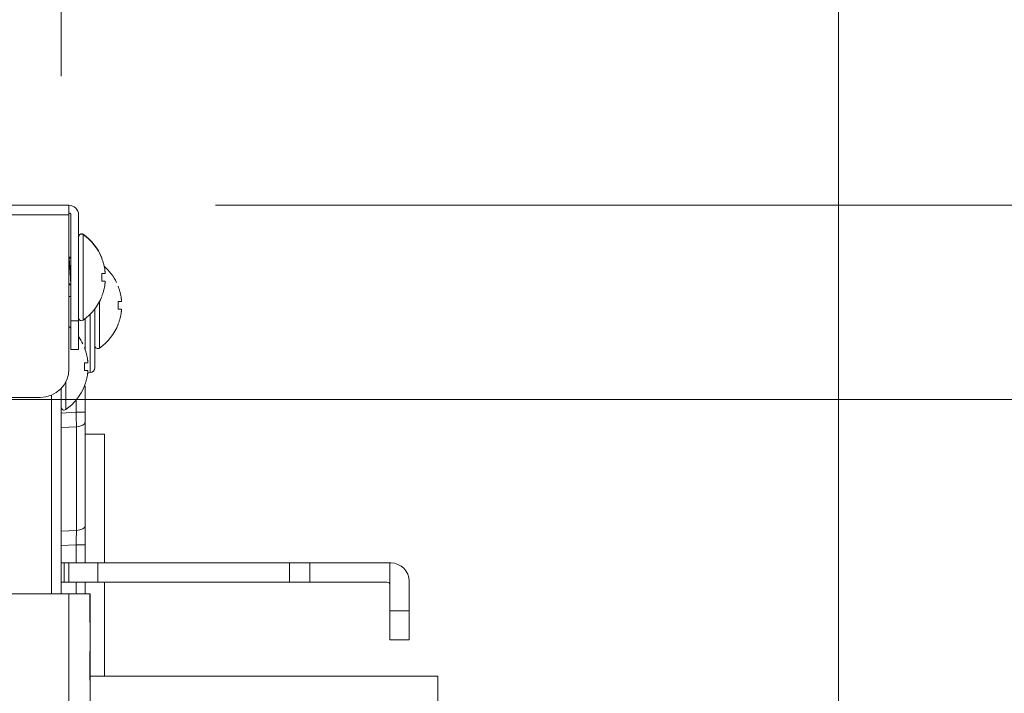
# Model space of a CAD drawing. Units: millimetres. Extents: x 0 to 297, y 0 to 265.
# Drawn here: x 128 to 133, y 133 to 137 of the extents above; entities that cross this region are included whole.
import ezdxf

# ---------------------------------------------------------------- set-up
doc = ezdxf.new("R2010")
doc.units = ezdxf.units.MM
doc.layers.add('1', color=7, linetype='Continuous', true_color=0xffffff)
doc.layers.add('102', color=7, linetype='Continuous', true_color=0xffffff)
doc.styles.add('Malgun Gothic', font='malgun.ttf')
doc.dimstyles.get("Standard").update_dxf_attribs({"dimtxt": 0.18, "dimasz": 0.18, "dimexe": 0.18, "dimexo": 0.0625, "dimgap": 0.09, "dimtad": 0, "dimtih": 1, "dimtoh": 1, "dimdec": 4, "dimzin": 0, "dimdsep": 46, "dimtxsty": 'Standard', "dimcen": 0.09, "dimadec": 0, "dimazin": 0, "dimtfac": 1, "dimtdec": 4, "dimtofl": 0, "dimtmove": 0, "dimatfit": 3, "dimfxl": 0, "dimtolj": 1, "dimtzin": 0, "dimarcsym": 0})

# ---------------------------------------------------------------- blocks, each defined once
blk = doc.blocks.new('_U1')
at = {"layer": '102', "color": 7, "lineweight": 13}
for p, q in [((140.2696, 126.0343), (140.2696, 159.9562)), ((121.9081, 134.8543), (141.0316, 134.8543)), ((121.8381, 126.0343), (141.0316, 126.0343))]:
    blk.add_line(p, q, dxfattribs=at)
at = {"layer": '102', "color": 7, "lineweight": 70}
for points in [[(140.2696, 134.8543), (140.8327, 132.3143), (139.7065, 132.3143)], [(140.2696, 126.0343), (139.7065, 128.5743), (140.8327, 128.5743)]]:
    blk.add_solid(points, dxfattribs=at)
at = {"layer": '102', "color": 7, "linetype": 'Continuous', "lineweight": 13, "char_height": 2.54, "attachment_point": 7, "rotation": 90, "line_spacing_factor": 1.040712, "style": 'Malgun Gothic'}
for s, insert in [('\\fMalgun Gothic|b0|i0;\\W1.0000;(Air Outlet Vent)', (139.1417, 134.1135)), ('\\fMalgun Gothic|b0|i0;\\W1.0000;6\\A1;{\\H0.7x;\\S15/16;}', (139.1417, 127.2858))]:
    blk.add_mtext(s, dxfattribs=dict(at, insert=insert))
blk = doc.blocks.new('_U2')
at = {"layer": '102', "color": 7, "lineweight": 13}
for p, q in [((83.3561, 135.6743), (83.3561, 138.2796)), ((128.3561, 136.5363), (128.3561, 138.2796)), ((128.3561, 137.5176), (83.3561, 137.5176))]:
    blk.add_line(p, q, dxfattribs=at)
at = {"layer": '102', "color": 7, "lineweight": 70}
for points in [[(83.3561, 137.5176), (85.8961, 138.0807), (85.8961, 136.9545)], [(128.3561, 137.5176), (125.8161, 136.9545), (125.8161, 138.0807)]]:
    blk.add_solid(points, dxfattribs=at)
at = {"layer": '102', "color": 7, "linetype": 'Continuous', "lineweight": 13, "insert": (102.8737, 138.8945), "char_height": 2.54, "attachment_point": 7, "line_spacing_factor": 1.040712, "style": 'Malgun Gothic'}
blk.add_mtext('\\fMalgun Gothic|b0|i0;\\W1.0000;35\\A1;{\\H0.7x;\\S7/16;}', dxfattribs=at)
blk = doc.blocks.new('_U15')
at = {"layer": '102', "color": 7, "lineweight": 13}
for p, q in [((81.5461, 134.6513), (81.5461, 144.6931)), ((132.4012, 129.2347), (132.4012, 144.6931)), ((81.5461, 143.9311), (132.4012, 143.9311))]:
    blk.add_line(p, q, dxfattribs=at)
at = {"layer": '102', "color": 7, "lineweight": 70}
for points in [[(81.5461, 143.9311), (84.0861, 144.4942), (84.0861, 143.368)], [(132.4012, 143.9311), (129.8612, 143.368), (129.8612, 144.4942)]]:
    blk.add_solid(points, dxfattribs=at)
at = {"layer": '102', "color": 7, "linetype": 'Continuous', "lineweight": 13, "insert": (103.9912, 145.308), "char_height": 2.54, "attachment_point": 7, "line_spacing_factor": 1.040712, "style": 'Malgun Gothic'}
blk.add_mtext('\\fMalgun Gothic|b0|i0;\\W1.0000;40\\A1;{\\H0.7x;\\S1/32;}', dxfattribs=at)

msp = doc.modelspace()

# ---------------------------------------------------------------- linework, layer by layer
at = {"layer": '1', "color": 3, "linetype": 'Continuous', "lineweight": 18}
for p, q in [((128.396115, 135.864278), (83.316115, 135.864278)), ((128.396115, 135.864278), (128.396115, 135.814278)), ((128.396115, 135.014278), (128.396115, 135.814278)), ((128.406115, 135.814278), (128.406115, 135.264278)), ((128.446115, 135.814278), (128.446115, 135.264278)), ((128.396115, 135.594278), (128.406115, 135.594278)), ((128.531115, 135.019278), (128.531115, 135.325591)), ((128.406115, 135.114278), (128.406115, 135.264278)), ((128.446115, 135.114278), (128.446115, 135.264278)), ((128.481115, 135.275301), (128.481115, 135.110285)), ((128.446115, 135.114278), (128.406115, 135.114278)), ((128.356115, 134.912257), (128.356115, 133.844121)), ((128.481115, 134.926111), (128.481115, 134.787539)), ((121.296115, 134.864278), (128.246115, 134.864278)), ((128.481115, 134.787539), (128.481115, 134.737745)), ((128.481115, 134.737745), (128.481115, 134.197964)), ((128.581115, 134.674278), (128.481115, 134.674278)), ((128.581115, 134.674278), (128.581115, 134.004214)), ((128.481115, 134.197964), (128.481115, 134.138188)), ((128.481115, 134.138089), (128.481115, 134.004214)), ((128.481115, 133.904202), (128.481115, 133.844253)), ((128.581115, 133.904202), (128.581115, 133.415952)), ((128.396115, 133.844278), (122.256115, 133.844278)), ((128.396115, 133.844278), (128.505088, 133.844278)), ((128.505088, 133.844278), (128.506002, 133.844278)), ((128.505088, 133.694278), (128.505088, 133.844278)), ((128.506002, 133.844278), (128.506115, 133.844278)), ((128.506002, 133.694278), (128.506002, 133.844278)), ((128.506115, 124.094278), (128.506115, 133.844278)), ((128.506002, 133.694278), (128.505088, 133.694278)), ((128.505088, 133.394278), (128.505088, 133.544278)), ((128.505088, 133.544278), (128.506002, 133.544278)), ((128.506002, 133.394278), (128.506002, 133.544278)), ((128.506069, 133.416025), (130.316115, 133.416025)), ((130.316115, 131.932245), (130.316115, 133.416025)), ((128.506002, 133.394278), (128.505088, 133.394278))]:
    msp.add_line(p, q, dxfattribs=at)
at = {"layer": '1', "color": 3, "linetype": 'Continuous', "lineweight": 13}
for p, q in [((128.396115, 135.814278), (83.316115, 135.814278)), ((128.406115, 135.264278), (128.446115, 135.264278)), ((128.506115, 134.994278), (128.506115, 135.297141)), ((128.306115, 133.844121), (128.306115, 134.876772)), ((128.433732, 134.787539), (128.433732, 134.851335)), ((128.356115, 134.783472), (128.433732, 134.787539)), ((128.481115, 134.787539), (128.433732, 134.787539)), ((128.434684, 134.712898), (128.356115, 134.70878)), ((128.434684, 134.173117), (128.434684, 134.712898)), ((128.356115, 134.168999), (128.434684, 134.173117)), ((128.433732, 134.098375), (128.356115, 134.094308)), ((128.433732, 134.004203), (128.433732, 134.098375)), ((128.481115, 134.098375), (128.433732, 134.098375)), ((128.433732, 133.844263), (128.433732, 133.904216)), ((128.396115, 124.094278), (128.396115, 133.844278))]:
    msp.add_line(p, q, dxfattribs=at)
at = {"layer": '1', "color": 53, "linetype": 'Continuous', "lineweight": 13}
for p, q in [((128.469633, 135.713393), (128.469633, 135.711624)), ((128.469633, 135.711624), (128.469633, 135.266931)), ((128.554633, 135.362267), (128.554633, 135.121931)), ((128.379633, 134.945909), (128.379633, 134.801931))]:
    msp.add_line(p, q, dxfattribs=at)
at = {"layer": '1', "color": 53, "linetype": 'Continuous', "lineweight": 18}
for p, q in [((128.406116, 135.589278), (128.396116, 135.589278)), ((128.5833, 135.469196), (128.566353, 135.469196)), ((128.396115, 135.450927), (128.406076, 135.450927)), ((128.396116, 135.389278), (128.406115, 135.389278)), ((128.652792, 135.245901), (128.652678, 135.247661)), ((128.477792, 134.925901), (128.477678, 134.927661))]:
    msp.add_line(p, q, dxfattribs=at)
at = {"layer": '1', "color": 72, "linetype": 'Continuous', "lineweight": 18}
for p, q in [((128.356115, 134.004278), (128.371115, 134.004278)), ((128.396115, 134.004278), (128.371115, 134.004278)), ((128.396115, 134.004278), (128.546115, 134.004278)), ((128.396115, 133.904278), (128.396115, 134.004278)), ((129.543983, 134.004278), (128.546115, 134.004278)), ((129.543983, 134.004278), (129.650049, 134.004278)), ((129.650049, 134.004278), (130.066115, 134.004278)), ((130.066115, 134.004278), (130.071115, 134.004278)), ((130.066115, 134.004278), (130.066115, 133.889278)), ((128.356115, 133.904278), (128.371115, 133.904278)), ((128.396115, 133.904278), (128.371115, 133.904278)), ((128.396115, 133.904278), (128.546115, 133.904278)), ((128.546115, 133.904278), (129.543983, 133.904278)), ((129.650049, 133.904278), (129.543983, 133.904278)), ((130.051115, 133.904278), (129.650049, 133.904278)), ((130.066115, 133.889278), (130.066115, 133.754278)), ((130.166115, 133.909278), (130.166115, 133.754278)), ((130.066115, 133.604278), (130.066115, 133.754278)), ((130.166115, 133.604278), (130.166115, 133.754278)), ((130.166115, 133.604278), (130.066115, 133.604278))]:
    msp.add_line(p, q, dxfattribs=at)
at = {"layer": '1', "color": 72, "linetype": 'Continuous', "lineweight": 13}
for p, q in [((128.371115, 133.904278), (128.371115, 134.004278)), ((128.546115, 134.004278), (128.546115, 133.904278)), ((129.543983, 133.904278), (129.543983, 134.004278)), ((129.650049, 134.004278), (129.650049, 133.904278)), ((130.066115, 133.754278), (130.166115, 133.754278))]:
    msp.add_line(p, q, dxfattribs=at)
at = {"layer": '1', "color": 3, "linetype": 'Continuous', "lineweight": 18}
for centre, radius, start, end in [((128.396115, 135.814278), 0.05, 0, 90), ((128.396115, 135.814278), 0.01, 0, 90), ((128.246115, 135.014278), 0.15, 270, 0), ((128.506115, 135.019278), 0.025, 270, 0), ((128.506115, 134.969278), 0.025, 90, 121.246826)]:
    msp.add_arc(centre, radius, start, end, dxfattribs=at)
at = {"layer": '1', "color": 53, "linetype": 'Continuous', "lineweight": 18}
for centre, radius, start, end in [((128.461115, 135.701047), 0.015, 55.398719, 180), ((128.461115, 135.699278), 0.015, 55.398719, 180), ((128.316311, 135.49115), 0.27, 21.762857, 55.398719), ((128.316311, 135.489382), 0.27, 21.762857, 55.398719), ((128.401311, 135.344382), 0.27, 26.08673, 48.46922), ((128.316311, 135.489175), 0.27, 304.601281, 338.608404), ((128.461115, 135.279278), 0.015, 180, 304.601281), ((128.226311, 135.024382), 0.27, 48.245235, 51.030234), ((128.401311, 135.344175), 0.27, 304.601281, 338.604048), ((128.226311, 135.024382), 0.27, 26.08673, 35.50276), ((128.546115, 135.134278), 0.015, 180, 304.601281), ((128.226311, 135.024175), 0.27, 304.601281, 338.604048), ((128.371115, 134.814278), 0.015, 180, 304.601281)]:
    msp.add_arc(centre, radius, start, end, dxfattribs=at)
at = {"layer": '1', "color": 72, "linetype": 'Continuous', "lineweight": 18}
for centre, radius in [((130.071115, 133.909278), 0.095), ((130.051115, 133.889278), 0.015)]:
    msp.add_arc(centre, radius, 0, 90, dxfattribs=at)
at = {"layer": '1', "color": 3, "linetype": 'Continuous', "lineweight": 13}
for centre, major_axis, ratio, start_param, end_param in [((128.431115, 134.787814), (-0.002615, 0.150069), 0.01740023, 4.18939833, 4.71025805), ((128.431115, 134.737745), (0.05, 0), 0.49821636, 4.78381797, 6.28318531), ((128.431115, 134.197964), (0.05, 0), 0.49821636, 4.78381797, 6.28318531), ((128.431115, 134.097827), (0.00262, 0.150343), 0.0173368, 4.71633985, 5.23719957)]:
    msp.add_ellipse(centre, major_axis=major_axis, ratio=ratio, start_param=start_param, end_param=end_param, dxfattribs=at)
at = {"layer": '1', "color": 53, "linetype": 'Continuous', "lineweight": 18}
for points, knots in [([(128.396111, 135.587622), (128.396197, 135.587356), (128.396282, 135.587059), (128.396442, 135.586446), (128.396515, 135.586139), (128.396662, 135.585478), (128.396735, 135.585122), (128.397099, 135.583235), (128.397663, 135.579518), (128.398199, 135.574454), (128.398537, 135.570855), (128.398605, 135.570112), (128.39874, 135.568593), (128.398943, 135.566263), (128.399146, 135.563782), (128.399559, 135.558622), (128.399846, 135.554919), (128.400212, 135.549957), (128.400285, 135.548947), (128.400433, 135.546894), (128.400507, 135.545849), (128.400727, 135.542687), (128.400873, 135.540538), (128.401305, 135.53397), (128.401586, 135.529429), (128.402, 135.522378), (128.402136, 135.519987), (128.40234, 135.516339), (128.402409, 135.515111), (128.402543, 135.512654), (128.402611, 135.511424), (128.402945, 135.505259), (128.403208, 135.500288), (128.403615, 135.492776), (128.403753, 135.490262), (128.403966, 135.486478), (128.404038, 135.485214), (128.404183, 135.482681), (128.404257, 135.481412), (128.404624, 135.475106), (128.405215, 135.465193), (128.405792, 135.455623), (128.406076, 135.450927)], [0, 0, 0, 0, 0.02475591, 0.02475591, 0.04595687, 0.04595687, 0.06715782, 0.06715782, 0.15196166, 0.23676549, 0.23676549, 0.25796645, 0.25796645, 0.27916741, 0.32156933, 0.32156933, 0.40637316, 0.40637316, 0.42757412, 0.42757412, 0.44877508, 0.44877508, 0.49117699, 0.49117699, 0.57598083, 0.57598083, 0.61838275, 0.61838275, 0.6395837, 0.6395837, 0.66078466, 0.66078466, 0.7455885, 0.7455885, 0.78799041, 0.78799041, 0.80919137, 0.80919137, 0.83039233, 0.83039233, 0.91519617, 1, 1, 1, 1]), ([(128.5833, 135.524231), (128.582577, 135.529758), (128.581682, 135.535275), (128.580074, 135.543533), (128.579494, 135.546282), (128.578245, 135.551776), (128.577576, 135.554519), (128.576153, 135.559978), (128.575398, 135.562698), (128.573806, 135.568102), (128.571297, 135.576154), (128.568426, 135.584043), (128.566353, 135.589231)], [0, 0, 0, 0, 0.25, 0.25, 0.375, 0.375, 0.5, 0.5, 0.625, 0.625, 0.75, 1, 1, 1, 1]), ([(128.5833, 135.509196), (128.583429, 135.509198), (128.583543, 135.509296), (128.583693, 135.509583), (128.58374, 135.509703), (128.583825, 135.509989), (128.583865, 135.510157), (128.583969, 135.510723), (128.584022, 135.511185), (128.584075, 135.512005), (128.584088, 135.512301), (128.584106, 135.512931), (128.584111, 135.513262), (128.584111, 135.514305), (128.584094, 135.515063), (128.58404, 135.516299), (128.584018, 135.516725), (128.583965, 135.517593), (128.583905, 135.518479), (128.583827, 135.5194), (128.583742, 135.52034), (128.583695, 135.520822), (128.583544, 135.52227), (128.583429, 135.523246), (128.5833, 135.524231)], [0, 0, 0, 0, 0.125, 0.125, 0.1875, 0.1875, 0.25, 0.25, 0.375, 0.375, 0.4375, 0.4375, 0.5, 0.5, 0.625, 0.625, 0.6875, 0.6875, 0.75, 0.8125, 0.8125, 0.875, 0.875, 1, 1, 1, 1]), ([(128.566353, 135.509042), (128.57049, 135.509067), (128.573985, 135.509092), (128.577534, 135.509124), (128.578203, 135.50913), (128.579457, 135.509143), (128.580043, 135.50915), (128.581666, 135.509169), (128.58257, 135.509182), (128.5833, 135.509196)], [0, 0, 0, 0, 0.5, 0.5, 0.625, 0.625, 0.75, 0.75, 1, 1, 1, 1]), ([(128.5833, 135.469196), (128.581843, 135.469169), (128.579699, 135.469143), (128.575466, 135.469105), (128.573885, 135.469092), (128.571255, 135.469074), (128.570336, 135.469067), (128.56841, 135.469055), (128.567402, 135.469049), (128.566353, 135.469042)], [0, 0, 0, 0, 0.5, 0.5, 0.75, 0.75, 0.875, 0.875, 1, 1, 1, 1]), ([(128.5833, 135.454231), (128.583429, 135.455216), (128.583543, 135.456186), (128.583693, 135.45762), (128.58374, 135.458094), (128.583825, 135.459035), (128.583865, 135.459503), (128.583969, 135.460864), (128.584022, 135.461726), (128.584075, 135.46295), (128.584088, 135.463348), (128.584106, 135.464113), (128.584111, 135.464477), (128.584111, 135.465515), (128.584094, 135.466136), (128.58404, 135.466958), (128.584018, 135.467213), (128.583965, 135.467673), (128.583905, 135.468089), (128.583827, 135.468417), (128.583742, 135.4687), (128.583695, 135.46882), (128.583544, 135.469104), (128.583429, 135.469198), (128.5833, 135.469196)], [0, 0, 0, 0, 0.125, 0.125, 0.1875, 0.1875, 0.25, 0.25, 0.375, 0.375, 0.4375, 0.4375, 0.5, 0.5, 0.625, 0.625, 0.6875, 0.6875, 0.75, 0.8125, 0.8125, 0.875, 0.875, 1, 1, 1, 1]), ([(128.567678, 135.392614), (128.569573, 135.397549), (128.571326, 135.402549), (128.573741, 135.410152), (128.57451, 135.412704), (128.575976, 135.417841), (128.576669, 135.420418), (128.579939, 135.433323), (128.581928, 135.443735), (128.5833, 135.454231)], [0, 0, 0, 0, 0.25, 0.25, 0.375, 0.375, 0.5, 0.5, 1, 1, 1, 1]), ([(128.6683, 135.379278), (128.667577, 135.384806), (128.666682, 135.390322), (128.665074, 135.39858), (128.664494, 135.40133), (128.663245, 135.406823), (128.662576, 135.409566), (128.661153, 135.415025), (128.660398, 135.417746), (128.658806, 135.42315), (128.656297, 135.431201), (128.653426, 135.43909), (128.651353, 135.444278)], [0, 0, 0, 0, 0.25, 0.25, 0.375, 0.375, 0.5, 0.5, 0.625, 0.625, 0.75, 1, 1, 1, 1]), ([(128.651353, 135.364278), (128.65549, 135.364278), (128.658985, 135.364278), (128.662534, 135.364278), (128.663203, 135.364278), (128.664457, 135.364278), (128.665043, 135.364278), (128.666666, 135.364278), (128.66757, 135.364278), (128.6683, 135.364278)], [0, 0, 0, 0, 0.5, 0.5, 0.625, 0.625, 0.75, 0.75, 1, 1, 1, 1]), ([(128.6683, 135.364278), (128.668429, 135.364278), (128.668543, 135.364374), (128.668693, 135.364658), (128.66874, 135.364776), (128.668825, 135.36506), (128.668865, 135.365227), (128.668969, 135.36579), (128.669022, 135.36625), (128.669075, 135.367067), (128.669088, 135.367362), (128.669106, 135.36799), (128.669111, 135.368321), (128.669111, 135.369361), (128.669094, 135.370118), (128.66904, 135.371351), (128.669018, 135.371777), (128.668965, 135.372644), (128.668905, 135.373528), (128.668827, 135.374449), (128.668742, 135.375389), (128.668695, 135.37587), (128.668544, 135.377318), (128.668429, 135.378293), (128.6683, 135.379278)], [0, 0, 0, 0, 0.125, 0.125, 0.1875, 0.1875, 0.25, 0.25, 0.375, 0.375, 0.4375, 0.4375, 0.5, 0.5, 0.625, 0.625, 0.6875, 0.6875, 0.75, 0.8125, 0.8125, 0.875, 0.875, 1, 1, 1, 1]), ([(128.6683, 135.324278), (128.666843, 135.324278), (128.664699, 135.324278), (128.660466, 135.324278), (128.658885, 135.324278), (128.656255, 135.324278), (128.655336, 135.324278), (128.65341, 135.324278), (128.652402, 135.324278), (128.651353, 135.324278)], [0, 0, 0, 0, 0.5, 0.5, 0.75, 0.75, 0.875, 0.875, 1, 1, 1, 1]), ([(128.652678, 135.247661), (128.654573, 135.252595), (128.656326, 135.257596), (128.658741, 135.265199), (128.65951, 135.267751), (128.660976, 135.272888), (128.661669, 135.275465), (128.664939, 135.28837), (128.666928, 135.298782), (128.6683, 135.309278)], [0, 0, 0, 0, 0.25, 0.25, 0.375, 0.375, 0.5, 0.5, 1, 1, 1, 1]), ([(128.6683, 135.309278), (128.668429, 135.310263), (128.668543, 135.311233), (128.668693, 135.312668), (128.66874, 135.313142), (128.668825, 135.314084), (128.668865, 135.314552), (128.668969, 135.315915), (128.669022, 135.316778), (128.669075, 135.318004), (128.669088, 135.318403), (128.669106, 135.319169), (128.669111, 135.319534), (128.669111, 135.320574), (128.669094, 135.321197), (128.66904, 135.322022), (128.669018, 135.322277), (128.668965, 135.32274), (128.668905, 135.323158), (128.668827, 135.323488), (128.668742, 135.323773), (128.668695, 135.323894), (128.668544, 135.324182), (128.668429, 135.324278), (128.6683, 135.324278)], [0, 0, 0, 0, 0.125, 0.125, 0.1875, 0.1875, 0.25, 0.25, 0.375, 0.375, 0.4375, 0.4375, 0.5, 0.5, 0.625, 0.625, 0.6875, 0.6875, 0.75, 0.8125, 0.8125, 0.875, 0.875, 1, 1, 1, 1]), ([(128.4933, 135.059278), (128.492577, 135.064806), (128.491682, 135.070322), (128.490074, 135.07858), (128.489494, 135.08133), (128.488245, 135.086823), (128.487576, 135.089566), (128.486153, 135.095025), (128.485398, 135.097746), (128.483806, 135.10315), (128.481297, 135.111201), (128.478426, 135.11909), (128.476353, 135.124278)], [0, 0, 0, 0, 0.25, 0.25, 0.375, 0.375, 0.5, 0.5, 0.625, 0.625, 0.75, 1, 1, 1, 1]), ([(128.4933, 135.044278), (128.493429, 135.044278), (128.493543, 135.044374), (128.493693, 135.044658), (128.49374, 135.044776), (128.493825, 135.04506), (128.493865, 135.045227), (128.493969, 135.04579), (128.494022, 135.04625), (128.494075, 135.047067), (128.494088, 135.047362), (128.494106, 135.04799), (128.494111, 135.048321), (128.494111, 135.049361), (128.494094, 135.050118), (128.49404, 135.051351), (128.494018, 135.051777), (128.493965, 135.052644), (128.493905, 135.053528), (128.493827, 135.054449), (128.493742, 135.055389), (128.493695, 135.05587), (128.493544, 135.057318), (128.493429, 135.058293), (128.4933, 135.059278)], [0, 0, 0, 0, 0.125, 0.125, 0.1875, 0.1875, 0.25, 0.25, 0.375, 0.375, 0.4375, 0.4375, 0.5, 0.5, 0.625, 0.625, 0.6875, 0.6875, 0.75, 0.8125, 0.8125, 0.875, 0.875, 1, 1, 1, 1]), ([(128.476353, 135.044278), (128.48049, 135.044278), (128.483985, 135.044278), (128.487534, 135.044278), (128.488203, 135.044278), (128.489457, 135.044278), (128.490043, 135.044278), (128.491666, 135.044278), (128.49257, 135.044278), (128.4933, 135.044278)], [0, 0, 0, 0, 0.5, 0.5, 0.625, 0.625, 0.75, 0.75, 1, 1, 1, 1]), ([(128.4933, 135.004278), (128.491843, 135.004278), (128.489699, 135.004278), (128.485466, 135.004278), (128.483885, 135.004278), (128.481255, 135.004278), (128.480336, 135.004278), (128.47841, 135.004278), (128.477402, 135.004278), (128.476353, 135.004278)], [0, 0, 0, 0, 0.5, 0.5, 0.75, 0.75, 0.875, 0.875, 1, 1, 1, 1]), ([(128.4933, 134.989278), (128.493429, 134.990263), (128.493543, 134.991233), (128.493693, 134.992668), (128.49374, 134.993142), (128.493825, 134.994084), (128.493865, 134.994552), (128.493969, 134.995915), (128.494022, 134.996778), (128.494075, 134.998004), (128.494088, 134.998403), (128.494106, 134.999169), (128.494111, 134.999534), (128.494111, 135.000574), (128.494094, 135.001197), (128.49404, 135.002022), (128.494018, 135.002277), (128.493965, 135.00274), (128.493905, 135.003158), (128.493827, 135.003488), (128.493742, 135.003773), (128.493695, 135.003894), (128.493544, 135.004182), (128.493429, 135.004278), (128.4933, 135.004278)], [0, 0, 0, 0, 0.125, 0.125, 0.1875, 0.1875, 0.25, 0.25, 0.375, 0.375, 0.4375, 0.4375, 0.5, 0.5, 0.625, 0.625, 0.6875, 0.6875, 0.75, 0.8125, 0.8125, 0.875, 0.875, 1, 1, 1, 1]), ([(128.477678, 134.927661), (128.479573, 134.932595), (128.481326, 134.937596), (128.483741, 134.945199), (128.48451, 134.947751), (128.485976, 134.952888), (128.486669, 134.955465), (128.489939, 134.96837), (128.491928, 134.978782), (128.4933, 134.989278)], [0, 0, 0, 0, 0.25, 0.25, 0.375, 0.375, 0.5, 0.5, 1, 1, 1, 1])]:
    msp.add_open_spline(points, degree=3, knots=knots, dxfattribs=at)
for points, degree in [([(128.566353, 135.589278), (128.56739, 135.589353), (128.567375, 135.589383), (128.566353, 135.589278)], 3), ([(128.566353, 135.469042), (128.56739, 135.482471), (128.567375, 135.495803), (128.566353, 135.509042)], 3), ([(128.406076, 135.450927), (128.396115, 135.457535)], 1), ([(128.651353, 135.444278), (128.65239, 135.444369), (128.652375, 135.444368), (128.651353, 135.444278)], 3), ([(128.651353, 135.324278), (128.65239, 135.337707), (128.652375, 135.351039), (128.651353, 135.364278)], 3), ([(128.476353, 135.124278), (128.47739, 135.124369), (128.477375, 135.124368), (128.476353, 135.124278)], 3), ([(128.476353, 135.004278), (128.47739, 135.017707), (128.477375, 135.031039), (128.476353, 135.044278)], 3)]:
    msp.add_open_spline(points, degree=degree, dxfattribs=at)
at = {"layer": '102', "color": 7, "linetype": 'Continuous', "lineweight": 13}
msp.add_line((129.158115, 135.864278), (148.354054, 135.864278), dxfattribs=at)

# ---------------------------------------------------------------- dimensions: what is measured, and where the dimension line sits
dim = msp.add_linear_dim(base=(140.269592, 134.854278), p1=(84.73674, 126.034278), p2=(121.146115, 134.854278), angle=270, text=' <> \\fMalgun Gothic|b0|i0;\\C7;\\H2.54;\\fMalgun Gothic|b0|i0;(Air Outlet Vent)\\fMalgun Gothic|b0|i0;\\H2.54;\\C7;', dimstyle='Standard', override={"dimtxt": 2.54, "dimasz": 2.54, "dimexe": 0.762, "dimexo": 0.762, "dimgap": 1.27, "dimtad": 1, "dimtih": 0, "dimtoh": 0, "dimdec": 5, "dimlfac": 0.787402, "dimzin": 8, "dimdsep": 46, "dimlunit": 5, "dimtxsty": 'Malgun Gothic', "dimsah": 1, "dimse1": 0, "dimse2": 0, "dimsd1": 0, "dimsd2": 0, "dimclrd": 7, "dimclre": 7, "dimclrt": 7, "dimtol": 0, "dimtm": -0.1, "dimtfac": 0.5, "dimtdec": 5, "dimtofl": 1, "dimtmove": 0, "dimlwd": 13, "dimlwe": 13}, dxfattribs=at)
dim.commit()
dim.dimension.update_dxf_attribs({"geometry": '_U1', "text_midpoint": (140.269592, 154.867943), "dimtype": 160})
dim = msp.add_linear_dim(base=(132.40117, 143.931108), p1=(81.546115, 133.811778), p2=(132.40117, 128.472726), dimstyle='Standard', override={"dimtxt": 2.54, "dimasz": 2.54, "dimexe": 0.762, "dimexo": 0.762, "dimgap": 1.27, "dimtad": 1, "dimtih": 1, "dimtoh": 0, "dimdec": 5, "dimlfac": 0.787402, "dimzin": 8, "dimdsep": 46, "dimlunit": 5, "dimtxsty": 'Malgun Gothic', "dimsah": 1, "dimse1": 0, "dimse2": 0, "dimsd1": 0, "dimsd2": 0, "dimclrd": 7, "dimclre": 7, "dimclrt": 7, "dimtol": 0, "dimtm": -0.1, "dimtfac": 0.5, "dimtdec": 5, "dimtofl": 1, "dimtmove": 0, "dimlwd": 13, "dimlwe": 13}, dxfattribs=at)
dim.commit()
dim.dimension.update_dxf_attribs({"geometry": '_U15', "text_midpoint": (106.973643, 143.931108), "dimtype": 160})
dim = msp.add_linear_dim(base=(128.356115, 137.517622), p1=(83.356115, 134.584614), p2=(128.356115, 135.774278), angle=180, dimstyle='Standard', override={"dimtxt": 2.54, "dimasz": 2.54, "dimexe": 0.762, "dimexo": 0.762, "dimgap": 1.27, "dimtad": 1, "dimtih": 0, "dimtoh": 0, "dimdec": 5, "dimlfac": 0.787402, "dimzin": 8, "dimdsep": 46, "dimlunit": 5, "dimtxsty": 'Malgun Gothic', "dimsah": 1, "dimse1": 0, "dimse2": 0, "dimsd1": 0, "dimsd2": 0, "dimclrd": 7, "dimclre": 7, "dimclrt": 7, "dimtol": 0, "dimtm": -0.1, "dimtfac": 0.5, "dimtdec": 5, "dimtofl": 1, "dimtmove": 0, "dimlwd": 13, "dimlwe": 13}, dxfattribs=at)
dim.commit()
dim.dimension.update_dxf_attribs({"geometry": '_U2', "text_midpoint": (105.856115, 137.517622), "dimtype": 160})

doc.saveas('drawing.dxf')
